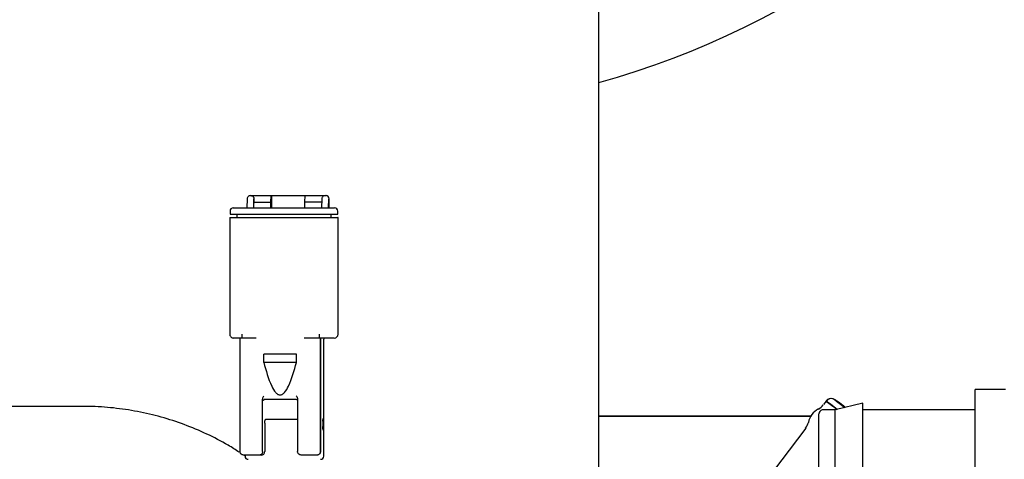
# Paper-space layout 'Sheet2' of a CAD drawing. Units: inches. Extents: x -7.9 to 16.7, y 0.3 to 10.7.
# Drawn here: x 2.6 to 2.8, y 4.8 to 4.9 of the extents above; entities that cross this region are included whole.
import ezdxf

# ---------------------------------------------------------------- set-up
doc = ezdxf.new("R2010")
doc.units = ezdxf.units.IN
doc.header["$MEASUREMENT"] = 0

psp = doc.layouts.new('Sheet2')

# ---------------------------------------------------------------- linework, layer by layer
at = {"color": 7, "linetype": 'Continuous', "lineweight": 25}
for p, q in [((2.6730770178, 4.7534133789), (2.6730770178, 4.9187642089)), ((2.6056629388, 4.8205147013), (2.6056228669, 4.8187729217)), ((2.606303432, 4.8211166717), (2.6062722724, 4.8211166717)), ((2.6062970224, 4.8211166717), (2.6063835699, 4.8211166717)), ((2.6063835699, 4.8211166717), (2.61026498, 4.8211166717)), ((2.6069103389, 4.8205000891), (2.6068705969, 4.8187729217)), ((2.6069330563, 4.8198666717), (2.6069652064, 4.8205015142)), ((2.6069330563, 4.8187729217), (2.6069330563, 4.8198666717)), ((2.6069330563, 4.8198666717), (2.6102016767, 4.8198666717)), ((2.6102016767, 4.8198666717), (2.61026498, 4.8211166717)), ((2.6102016767, 4.8187729217), (2.6102016767, 4.8198666717)), ((2.61026498, 4.8211166717), (2.6103441361, 4.8211166717)), ((2.6103441361, 4.8211166717), (2.6103441361, 4.8187729217)), ((2.6103441361, 4.8211166717), (2.6168022208, 4.8211166717)), ((2.6167389175, 4.8198666717), (2.6168022208, 4.8211166717)), ((2.6199677004, 4.8198666717), (2.6167389175, 4.8198666717)), ((2.6167389175, 4.8187729217), (2.6167389175, 4.8198666717)), ((2.6168022208, 4.8211166717), (2.6206166927, 4.8211166717)), ((2.6199826091, 4.8205147013), (2.6199425372, 4.8187729217)), ((2.6206166927, 4.8211166717), (2.6207823963, 4.8211166717)), ((2.6212300092, 4.8205000857), (2.6211902692, 4.8187729217)), ((2.6213999973, 4.8187729217), (2.6213999973, 4.8205015142)), ((2.6023711562, 4.8181577642), (2.6023711562, 4.8175229217)), ((2.6023711562, 4.8175229217), (2.6073886102, 4.8175229217)), ((2.6029863137, 4.8187729217), (2.6074425312, 4.8187729217)), ((2.6036519141, 4.8175229217), (2.6036519141, 4.8168979217)), ((2.6073886102, 4.8175229217), (2.616571877, 4.8175229217)), ((2.6074425312, 4.8187729217), (2.616625798, 4.8187729217)), ((2.616571877, 4.8175229217), (2.6225322711, 4.8175229217)), ((2.616625798, 4.8187729217), (2.6219194814, 4.8187729217)), ((2.621741065, 4.8168979217), (2.621741065, 4.8175229217)), ((2.6219194814, 4.8187729217), (2.6223879472, 4.8187729217)), ((2.6223879472, 4.8187729217), (2.6224067472, 4.8187729217)), ((2.6225322711, 4.8175229217), (2.623000737, 4.8175229217)), ((2.623000737, 4.8175229217), (2.6230219047, 4.8175229217)), ((2.6230219047, 4.8175229217), (2.6230219047, 4.8181577642)), ((2.6023084102, 4.8168979217), (2.6023084102, 4.7945111106)), ((2.6023084102, 4.8168979217), (2.6073831102, 4.8168979217)), ((2.6073831102, 4.8168979217), (2.6165663771, 4.8168979217)), ((2.6165663771, 4.8168979217), (2.6225947757, 4.8168979217)), ((2.6225947757, 4.8168979217), (2.6230632415, 4.8168979217)), ((2.6230846507, 4.8168979217), (2.6230632415, 4.8168979217)), ((2.6230846507, 4.7945111106), (2.6230846507, 4.8168979217)), ((2.6042701384, 4.7937729217), (2.6030465992, 4.7937729217)), ((2.6042701384, 4.7937729217), (2.6042701384, 4.7720111106)), ((2.6073831102, 4.7937729217), (2.6042701384, 4.7937729217)), ((2.6046377647, 4.7945111106), (2.6046377647, 4.7937729217)), ((2.6196793489, 4.7937729217), (2.6165663771, 4.7937729217)), ((2.6194467166, 4.7945111106), (2.6194467166, 4.7937729217)), ((2.6196793489, 4.7937729217), (2.6196793489, 4.7720111106)), ((2.6197204367, 4.7937729217), (2.6196793489, 4.7937729217)), ((2.621859428, 4.7937729217), (2.6196793489, 4.7937729217)), ((2.6197204367, 4.7937729217), (2.6197204367, 4.7720111106)), ((2.6203348968, 4.7710957563), (2.6203348968, 4.7935268587)), ((2.6223278938, 4.7937729217), (2.621859428, 4.7937729217)), ((2.6223464618, 4.7937729217), (2.6223278938, 4.7937729217)), ((2.6088521939, 4.7890854217), (2.6088521939, 4.7906479217)), ((2.6150972934, 4.7906479217), (2.6088521939, 4.7906479217)), ((2.6150972934, 4.7890854217), (2.6150972934, 4.7906479217)), ((2.6150972934, 4.7890854217), (2.6088521939, 4.7890854217)), ((2.7510828889, 4.7838917818), (2.7453016389, 4.7838917818)), ((2.7453016389, 4.7596335978), (2.7453016389, 4.7838917818)), ((2.608628299, 4.7720111106), (2.608628299, 4.7820475891)), ((2.6151407777, 4.7819604217), (2.6089381201, 4.7819604217)), ((2.6153211883, 4.7820475891), (2.6153211883, 4.7720111106)), ((2.7166967151, 4.7816726643), (2.716171969, 4.7809763028)), ((2.5741227412, 4.7806479217), (2.3316943306, 4.7806479217)), ((2.7184578151, 4.7799855318), (2.7161141389, 4.7799855318)), ((2.7237411972, 4.7812355318), (2.7184578151, 4.7799855318)), ((2.7184578151, 4.7604542818), (2.7184578151, 4.7799855318)), ((2.7188252488, 4.7816092198), (2.7187550345, 4.7815143307)), ((2.7237411972, 4.7592042818), (2.7237411972, 4.7812355318)), ((2.7453016389, 4.7799855318), (2.7237411972, 4.7799855318)), ((2.6153211883, 4.7781479217), (2.6092044899, 4.7781479217)), ((2.6201527464, 4.7779662801), (2.620149601, 4.7777830417)), ((2.6201716187, 4.7779204705), (2.62015196, 4.7779204705)), ((2.6201653279, 4.7781495185), (2.6201527464, 4.7779662801)), ((2.6201810549, 4.7780120897), (2.6201558918, 4.7780120897)), ((2.6201967819, 4.7780578993), (2.6201590372, 4.7780578993)), ((2.6201779095, 4.7782411376), (2.6201653279, 4.7781495185)), ((2.6202439628, 4.7781495185), (2.6201653279, 4.7781495185)), ((2.6201653279, 4.7777830417), (2.6201716187, 4.7779204705)), ((2.6201716187, 4.7779204705), (2.6201810549, 4.7780120897)), ((2.6201999273, 4.7782869472), (2.6201779095, 4.7782411376)), ((2.6202313812, 4.7782411376), (2.6201779095, 4.7782411376)), ((2.6201810549, 4.7780120897), (2.6201967819, 4.7780578993)), ((2.6201967819, 4.7780578993), (2.6202093634, 4.7780578993)), ((2.6202125088, 4.7782869472), (2.6201999273, 4.7782869472)), ((2.6202093634, 4.7780578993), (2.6202250904, 4.7780120897)), ((2.6202313812, 4.7782411376), (2.6202125088, 4.7782869472)), ((2.6202250904, 4.7780120897), (2.6202345266, 4.7779204705)), ((2.6202565443, 4.7779662801), (2.6202298085, 4.7779662801)), ((2.6202439628, 4.7781495185), (2.6202313812, 4.7782411376)), ((2.6202345266, 4.7779204705), (2.6202408174, 4.7777830417)), ((2.6202565443, 4.7779662801), (2.6202439628, 4.7781495185)), ((2.6202596897, 4.7777830417), (2.6202565443, 4.7779662801)), ((2.6799611527, 4.7787557439), (2.6730770178, 4.7787557439)), ((2.6730770178, 4.7787539228), (2.7005996868, 4.7787539228)), ((2.7138076306, 4.7787557439), (2.6799611527, 4.7787557439)), ((2.7005996868, 4.7787539228), (2.7138068313, 4.7787539228)), ((2.7153328889, 4.7612355318), (2.7153328889, 4.7792042818)), ((2.609063873, 4.7774097327), (2.609063873, 4.7720111106)), ((2.6202345266, 4.777508184), (2.6201464556, 4.7763629441)), ((2.6201464556, 4.7763629441), (2.6201464556, 4.7761338961)), ((2.6201716187, 4.7763629441), (2.6201464556, 4.7763629441)), ((2.6201464556, 4.7761338961), (2.6202596897, 4.7761338961)), ((2.620149601, 4.7777830417), (2.6201653279, 4.7777830417)), ((2.6201716187, 4.7763629441), (2.6202502536, 4.7773707552)), ((2.6202596897, 4.7763629441), (2.6201716187, 4.7763629441)), ((2.6202502536, 4.7773707552), (2.6202239581, 4.7773707552)), ((2.6202408174, 4.7776914224), (2.6202345266, 4.777508184)), ((2.6202565443, 4.777508184), (2.6202345266, 4.777508184)), ((2.6202408174, 4.7777830417), (2.6202408174, 4.7776914224)), ((2.6202596897, 4.7777830417), (2.6202408174, 4.7777830417)), ((2.6202596897, 4.7776914224), (2.6202408174, 4.7776914224)), ((2.6202502536, 4.7773707552), (2.6202565443, 4.777508184)), ((2.6202565443, 4.777508184), (2.6202596897, 4.7776914224)), ((2.6202596897, 4.7776914224), (2.6202596897, 4.7777830417)), ((2.6202596897, 4.7761338961), (2.6202596897, 4.7763629441)), ((2.712778929, 4.7764735867), (2.702990077, 4.7634833414)), ((2.6053109936, 4.7711107542), (2.6050496918, 4.7712761019)), ((2.6079576565, 4.7712729217), (2.6050701913, 4.7712729217)), ((2.6052527112, 4.7712729217), (2.6052527112, 4.7710957563)), ((2.6083285253, 4.7712729217), (2.6079576565, 4.7712729217)), ((2.6190087064, 4.7712729217), (2.6161212412, 4.7712729217)), ((2.6190497943, 4.7712729217), (2.6190087064, 4.7712729217))]:
    psp.add_line(p, q, dxfattribs=at)
at = {"color": 7, "linetype": 'Continuous', "lineweight": 25, "flags": 128}
for points in [[(2.7166967151, 4.7816726643), (2.7166967151, 4.7816726643), (2.7168855138, 4.7815303103), (2.7174446544, 4.7811088868), (2.7183526495, 4.7804245889), (2.7188211771, 4.7800714999)], [(2.7166967151, 4.7816726643), (2.7166967151, 4.7816726643), (2.7168855138, 4.7815303103), (2.7174446544, 4.7811088868), (2.7183526495, 4.7804245889), (2.7188211771, 4.7800714999)], [(2.7188211771, 4.7800714999), (2.7185186421, 4.780299494), (2.7175846469, 4.7810033808), (2.7169736871, 4.7814638494), (2.7167078443, 4.7816642574), (2.7167967269, 4.7815973614), (2.7172371223, 4.7812655792), (2.7180131136, 4.7806809023), (2.7180935069, 4.7806203275)], [(2.7203770851, 4.7804396135), (2.7199556755, 4.7807571972), (2.7192382153, 4.7812979129), (2.7188714709, 4.7815743503), (2.7188252488, 4.7816092198)]]:
    psp.add_lwpolyline(points, dxfattribs=at)
at = {"color": 7, "linetype": 'Continuous', "lineweight": 25}
for centre, radius, start, end in [((2.629480718, 4.9993478621), 0.1625000000000011, 285.5622351777, 327.619864948), ((2.6207848398, 4.8205015142), 0.0006151574803157, 359.9999999998, 89.9999999997), ((2.6029863137, 4.8181577642), 0.0006151574803153, 89.9999999997, 179.9999999998), ((2.6224067472, 4.8181577642), 0.0006151574803157, 359.9999999998, 89.9999999997), ((2.6030465992, 4.7945111106), 0.0007381889763778, 179.9999999997, 269.9999999998), ((2.6205809598, 4.7935268587), 0.0002460629921259, 89.9999999998, 179.9999999998), ((2.6223464618, 4.7945111106), 0.0007381889763782, 269.9999999998, 359.9999999997), ((2.7176792883, 4.7809322423), 0.001230315452586, 53.0000168582, 142.9999997786), ((2.7176792883, 4.7809322423), 0.0012303153997401, 72.133486961, 142.9999997786), ((2.7169318821, 4.7768738897), 0.0036909451656953, 117.0875332894, 169.068574985), ((2.713715536, 4.7828273579), 0.0030757876040162, 299.0515573315, 322.5649016333), ((2.7161141389, 4.7792042818), 0.0007812500000002, 90.0000000002, 180.0000000003), ((2.6024754834, 4.7774354866), 0.0065884399123309, 359.7760328627, 4.0591578276), ((2.710322496, 4.7783246418), 0.0030757875897404, 322.5647129917, 346.0141767116), ((2.6058678687, 4.7710957563), 0.0006151574803148, 179.9999999998, 269.9999999998), ((2.6083271019, 4.7720096927), 0.0007367724330935, 270.1106918274, 0.1102657717), ((2.6197197393, 4.7710957563), 0.0006151574803148, 269.9999999997, 359.9999999998)]:
    psp.add_arc(centre, radius, start, end, dxfattribs=at)
for points in [[(2.606278427257617, 4.821116671453814), (2.606198039899114, 4.821107469982954), (2.606037265182109, 4.821089067041235), (2.605834466172325, 4.820946698547868), (2.605692645658214, 4.82074311594445), (2.605674313549786, 4.820581720011167), (2.605665147495572, 4.820501022044525)], [(2.620598097585965, 4.821116671453746), (2.620517710227463, 4.821107469982886), (2.620356935510458, 4.821089067041165), (2.620154136500672, 4.820946698547798), (2.620012315986563, 4.820743115944381), (2.619993983878135, 4.820581720011099), (2.61998481782392, 4.820501022044458)]]:
    psp.add_open_spline(points, degree=3, dxfattribs=at)
for points, knots in [([(2.606278403770613, 4.821116671610496), (2.606281869410044, 4.821116671618637), (2.606288075284377, 4.821116671633213), (2.606294281847268, 4.821116671645259), (2.606297022386208, 4.821116671650579)], [0, 0, 0, 0, 0.5584449901250669, 1, 1, 1, 1]), ([(2.606383569896417, 4.821116671650666), (2.606425468883768, 4.82111450112888), (2.60650816864534, 4.821110216976789), (2.606624883907092, 4.821072479326763), (2.60672985922543, 4.821011447455197), (2.606846741906655, 4.820904352223184), (2.606955205813544, 4.820734058867647), (2.606961825889199, 4.820580122061887), (2.606965206433486, 4.820501514170348)], [0, 0, 0, 0, 0.1212666440899127, 0.2393547717323261, 0.3607478795685864, 0.491438511172329, 0.7403028719667886, 1, 1, 1, 1]), ([(2.620598074098961, 4.821116671610429), (2.620601539738392, 4.821116671618569), (2.620607745612725, 4.821116671633145), (2.620613952175617, 4.821116671645192), (2.620616692714556, 4.821116671650511)], [0, 0, 0, 0, 0.558444990136729, 1, 1, 1, 1]), ([(2.763962119872069, 4.793452352637069), (2.763952799100027, 4.792813527614358), (2.763924299211825, 4.79086020854951), (2.763594418103843, 4.787601779947524), (2.76283006612553, 4.783726786150743), (2.76168305274607, 4.779945593694567), (2.760170935173137, 4.776295547095651), (2.758306690655726, 4.772812006971836), (2.756108869307621, 4.769528801038105), (2.753598680785551, 4.766477789292298), (2.750800520948753, 4.763688586991178), (2.747741538390131, 4.761188256381302), (2.74445142580927, 4.759001096384573), (2.740962109724259, 4.757148218861006), (2.737307474906172, 4.755648043283464), (2.733522921230394, 4.754513507600282), (2.729645443720296, 4.753761684393924), (2.72642949371147, 4.753447405104184), (2.724519720824171, 4.753421462036361), (2.723924687126438, 4.753413378876484)], [0, 0, 0, 0, 0.0304824779351676, 0.0932054994370169, 0.1559478000393321, 0.2186900218038843, 0.2814321917511351, 0.3441743450588666, 0.4069165217764643, 0.4696587663865598, 0.532401120756601, 0.595143622516378, 0.6578863036020434, 0.720629189018346, 0.7833722958672061, 0.8461156326806609, 0.9088591990848156, 0.9716029858086017, 1, 1, 1, 1]), ([(2.723924687126375, 4.739741503876483), (2.724781587134225, 4.739753829062146), (2.727161028320209, 4.73978805365559), (2.731052239885645, 4.740154600225647), (2.735555448664514, 4.74094878911804), (2.739974979995595, 4.742128405627356), (2.744278368524821, 4.743677902492977), (2.748434525504878, 4.745587933322884), (2.752413366321681, 4.74784417920289), (2.756186105590571, 4.750430449686157), (2.759725444264039, 4.753327996706016), (2.763005774158307, 4.756515865387384), (2.766003356410497, 4.759970987920594), (2.768696513664578, 4.763668365962194), (2.771065712239658, 4.767581246990148), (2.773093982009483, 4.771681320223297), (2.774765999998707, 4.775938916412712), (2.776072079796734, 4.780323240215519), (2.776993766948746, 4.784802526975234), (2.777538900311438, 4.789190822135929), (2.777603447165516, 4.792082702597997), (2.77763399483337, 4.793451323967512)], [0, 0, 0, 0, 0.0304798189075721, 0.0846364053980319, 0.138804172755302, 0.1929720130799979, 0.2471399306477866, 0.301307934190546, 0.3554760299583092, 0.4096442215356161, 0.4638125097389633, 0.5179808925942694, 0.5721493653948445, 0.6263179208380929, 0.6804865492369088, 0.7346552387996111, 0.7888239759703314, 0.8429927458200399, 0.897161529950071, 0.9513303092694942, 1, 1, 1, 1]), ([(2.608852193944848, 4.789085421650635), (2.609269442191598, 4.787539183888608), (2.609813235455035, 4.785523995843578), (2.610897278530344, 4.783504933933395), (2.611452791281901, 4.782990932239175), (2.611756857210689, 4.782858095607023), (2.611974192555933, 4.782826364940288), (2.612191762474206, 4.782857853122871), (2.612496679163907, 4.78299080946769), (2.613052829353126, 4.783505658351598), (2.614136375253239, 4.785525017068621), (2.614680160458897, 4.787539856129377), (2.615097293361066, 4.789085421650604)], [0, 0, 0, 0, 0.3311950574088883, 0.4316414568665399, 0.4695502026619044, 0.4852846189421404, 0.4999505985394344, 0.5146554894993599, 0.5304267841595386, 0.5684267008272532, 0.6689438754312202, 1, 1, 1, 1]), ([(2.608628298956625, 4.782047589142995), (2.608633417645787, 4.782104446139908), (2.608644622983766, 4.782228911964407), (2.608730951106907, 4.782449400446675), (2.608818931298968, 4.782603303183481), (2.60887341484722, 4.782698610627013)], [0, 0, 0, 0, 0.2425286769233403, 0.5309202626971191, 1, 1, 1, 1]), ([(2.608737312363984, 4.78180326464266), (2.608737212310011, 4.781802812563602), (2.608736878473406, 4.781801304172357), (2.608739424844714, 4.781810787333976), (2.608749100472437, 4.781834288899308), (2.608774508191921, 4.781875890994348), (2.608825155186368, 4.781923502810289), (2.608893184538932, 4.781955429589698), (2.608941454534104, 4.781958961303227), (2.608961413956576, 4.781960421650636)], [0, 0, 0, 0, 0.0447456839202719, 0.1492968912043701, 0.2521572428801546, 0.3932360932920382, 0.6015965430808936, 0.8352619907573205, 1, 1, 1, 1]), ([(2.615076072458635, 4.782698610626983), (2.615144117060109, 4.782586616815306), (2.61526689928323, 4.782384530994014), (2.615304448506093, 4.78215148398122), (2.615321188349223, 4.782047589142963)], [0, 0, 0, 0, 0.5541893585646233, 1, 1, 1, 1]), ([(2.615140777686101, 4.781960421650605), (2.61517232955753, 4.781956706064482), (2.615228674147694, 4.781950070858142), (2.615285375058566, 4.781914883387589), (2.61530287930471, 4.78189503589647), (2.615307224379153, 4.78189010915894)], [0, 0, 0, 0, 0.488941400692709, 0.8731400575517205, 1, 1, 1, 1]), ([(2.720269982720739, 4.780414274074631), (2.719998041712666, 4.780620456238898), (2.719359489680768, 4.781104598152127), (2.718852516718123, 4.781488221946699), (2.718556829415727, 4.781717383366278), (2.718429763681081, 4.781816291247346), (2.718315332990926, 4.781904911584061), (2.71825054455601, 4.781954515160154), (2.718214757734735, 4.781981731577953), (2.718199401773211, 4.781993355331223), (2.718134580608311, 4.782042473612562), (2.718071301581153, 4.78209026192513), (2.718044133875589, 4.78211205660646), (2.718072914017659, 4.782092576268126), (2.718084638827907, 4.782084640126951)], [0, 0, 0, 0, 0.1811663679462112, 0.4254016456854745, 0.4888445437509895, 0.5522321431104618, 0.610876746484067, 0.6821461026882342, 0.6834500580073436, 0.6927574523847416, 0.7177562337845508, 0.8447568722058514, 0.9367551344497981, 0.9999999999999999, 0.9999999999999999, 0.9999999999999999, 0.9999999999999999]), ([(2.720377547058937, 4.780439722815805), (2.720371899446819, 4.780443978345888), (2.719944114855643, 4.780766318152367), (2.719348439482097, 4.781215144244688), (2.718667630341914, 4.781728097540126), (2.718377601983409, 4.781946570822374), (2.718444722636141, 4.781895912243423), (2.718893405686817, 4.781557728408809), (2.719541042819315, 4.781069635620634), (2.720149652939873, 4.780610982348418), (2.720377059045764, 4.78043960735634)], [0, 0, 0, 0, 0.0020240347623032, 0.1533127391346545, 0.3045999160716371, 0.4558865868404717, 0.6071732561080199, 0.758460416934486, 0.9097491577144732, 1, 1, 1, 1]), ([(2.720377066612718, 4.780439609146612), (2.71990121028462, 4.780798219684472), (2.718715033126474, 4.78169213577545), (2.71824287912153, 4.782048067384714), (2.718715124507217, 4.781692343014079), (2.719901499607965, 4.780798412737973), (2.720377536471018, 4.7804397203108)], [0, 0, 0, 0, 0.2005697845254824, 0.4999645543630394, 0.7993591530988851, 1, 1, 1, 1]), ([(2.604151323467452, 4.77184457528675), (2.603449847727207, 4.772300935521103), (2.601445260722921, 4.773605063009159), (2.597918372081904, 4.775391263421363), (2.593622843309859, 4.777210455129003), (2.589181625411554, 4.778648545813946), (2.58463846888027, 4.779717093019475), (2.580021760654901, 4.780399045613521), (2.576503208355464, 4.780631372953675), (2.574536011894244, 4.780645048646733), (2.574122741172028, 4.780647921650858)], [0, 0, 0, 0, 0.0791138650422482, 0.2260814118348448, 0.3730485612371407, 0.5200153468110129, 0.66698181222888, 0.8139480100621954, 0.9609140003212043, 0.9999999999999999, 0.9999999999999999, 0.9999999999999999, 0.9999999999999999]), ([(2.718791717629254, 4.781563905108117), (2.718803395179113, 4.781555180797088), (2.719055784543005, 4.781366620410929), (2.719498558526432, 4.781036743706171), (2.7201146004421, 4.780574919653998), (2.720314759388528, 4.780424867825759)], [0, 0, 0, 0, 0.0317117252897773, 0.6853922501453179, 0.9999999999999999, 0.9999999999999999, 0.9999999999999999, 0.9999999999999999]), ([(2.72037708846696, 4.780439614317126), (2.720271933149454, 4.780518860318334), (2.719808981238236, 4.780867745078371), (2.719282675555888, 4.781264398727321), (2.718848604038504, 4.781591568207459), (2.718782182984121, 4.781641696148093), (2.719073657906214, 4.78142212864637), (2.719602493151327, 4.781023686835463), (2.7201543052171, 4.780607901347087), (2.720377514523348, 4.78043971511818)], [0, 0, 0, 0, 0.0492033413471833, 0.2166203426985044, 0.3840355765483463, 0.5514502639649965, 0.7188649299933434, 0.8862801887994519, 1, 1, 1, 1]), ([(2.609244283642663, 4.778147921650636), (2.60919716980336, 4.778137232307395), (2.609123752584401, 4.778120575166627), (2.609053651070421, 4.778016081104351), (2.609049326442606, 4.777937107753728), (2.609047396181113, 4.777901858658513)], [0, 0, 0, 0, 0.4979154823391852, 0.7758987705381797, 1, 1, 1, 1]), ([(2.605070191321107, 4.771272921650653), (2.604982181773474, 4.771280557718089), (2.604804355711054, 4.771295986632802), (2.604591396236297, 4.771406994911996), (2.60444450554961, 4.771542858570974), (2.604351394390643, 4.771674953285003), (2.604283867948279, 4.771831675440604), (2.604274609929735, 4.771952671186067), (2.604270138421864, 4.772011110627035)], [0, 0, 0, 0, 0.2445622029988688, 0.4941456324391841, 0.6260446574971426, 0.7427952665842468, 0.8757733110576195, 1, 1, 1, 1]), ([(2.608628298956579, 4.772011110627013), (2.608624559424361, 4.771952679627295), (2.608616815894302, 4.771831685295266), (2.608560179846901, 4.771674974902978), (2.608482171461781, 4.771542870685693), (2.608359001387459, 4.771407001932701), (2.60818049811117, 4.771295986645345), (2.608031432137401, 4.771280557722232), (2.607957656512274, 4.771272921650639)], [0, 0, 0, 0, 0.1242098900118354, 0.2572040996365075, 0.3739150395482912, 0.5058539920934958, 0.7554376111751461, 1, 1, 1, 1]), ([(2.61612124124842, 4.771272921650601), (2.616033231700786, 4.771280557718036), (2.615855405638366, 4.771295986632749), (2.615642446163609, 4.771406994911943), (2.615495555476922, 4.77154285857092), (2.615402444317955, 4.77167495328495), (2.615334917875591, 4.77183167544055), (2.615325659857047, 4.771952671186014), (2.615321188349176, 4.772011110626981)], [0, 0, 0, 0, 0.2445622029986337, 0.4941456324390637, 0.626044657497128, 0.742795266584206, 0.8757733110577345, 1, 1, 1, 1]), ([(2.619679348883891, 4.772011110626961), (2.619675609351674, 4.771952679627243), (2.619667865821615, 4.771831685295213), (2.619611229774212, 4.771674974902925), (2.619533221389093, 4.771542870685639), (2.619410051314771, 4.771407001932648), (2.619231548038483, 4.771295986645294), (2.619082482064714, 4.77128055772218), (2.619008706439586, 4.771272921650587)], [0, 0, 0, 0, 0.124209890011666, 0.2572040996363302, 0.3739150395485815, 0.5058539920933076, 0.7554376111747834, 1, 1, 1, 1]), ([(2.619720436703336, 4.772011110626961), (2.619716814584867, 4.771953177910303), (2.619709362897466, 4.771833994482575), (2.61963800802045, 4.771633502947762), (2.619501597712383, 4.771445180293091), (2.619292210113276, 4.771301573840003), (2.619134728272475, 4.771282960372884), (2.619049794259031, 4.771272921650587)], [0, 0, 0, 0, 0.1232350849940271, 0.2535282426424086, 0.4780344102757749, 0.7184905117374927, 1, 1, 1, 1])]:
    psp.add_open_spline(points, degree=3, knots=knots, dxfattribs=at)

doc.saveas('drawing.dxf')
